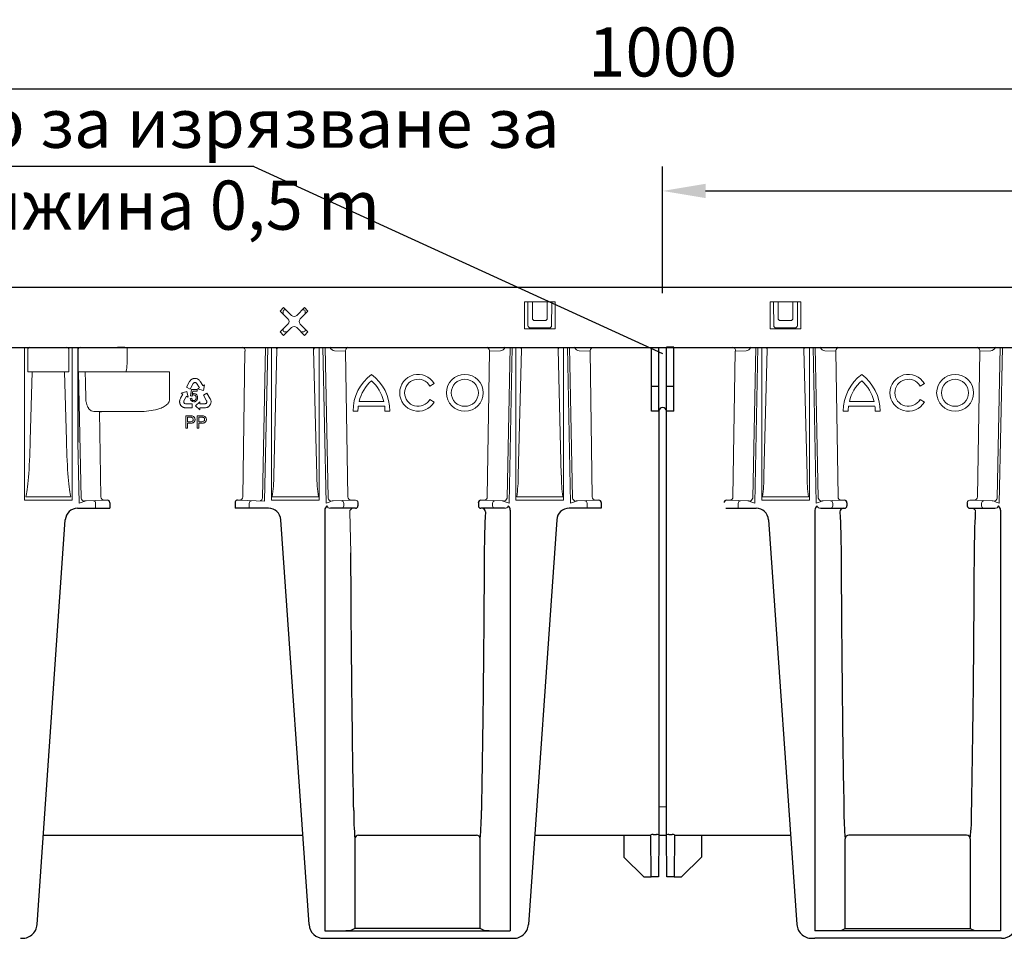
# Model space of a CAD drawing. Extents: x 51 to 2155, y -526 to 1159.
# Drawn here: x 300 to 700, y 676 to 1050 of the extents above; entities that cross this region are included whole.
import ezdxf

# ---------------------------------------------------------------- set-up
doc = ezdxf.new("R2010")
doc.units = 0
doc.header["$LTSCALE"] = 5
doc.header["$MEASUREMENT"] = 0
doc.layers.get('DEFPOINTS').update_dxf_attribs({"linetype": 'CONTINUOUS'})
for name, color, linetype in [('BEMASS', 2, 'CONTINUOUS'), ('DUENN-18', 10, 'CONTINUOUS'), ('SICHTBAR', 10, 'CONTINUOUS'), ('TEXT35', 2, 'CONTINUOUS')]:
    doc.layers.add(name, color=color, linetype=linetype)
doc.styles.add('ACO', font='trebuc.ttf', dxfattribs={"width": 0.8})
doc.styles.add('BEMSTIL', font='isocp3.shx', dxfattribs={"width": 0.8})
doc.dimstyles.new('BEMASS', dxfattribs={"dimtxt": 4, "dimasz": 3.5, "dimexe": 2, "dimexo": 0, "dimgap": 1, "dimtad": 1, "dimdec": 0, "dimtxsty": 'BEMSTIL', "dimcen": 3, "dimclrd": 256, "dimclre": 256, "dimclrt": 256, "dimadec": 0, "dimazin": 0, "dimtfac": 0.875, "dimtdec": 0, "dimtmove": 0, "dimatfit": 0, "dimfxl": 1, "dimtolj": 1, "dimlwd": 25, "dimlwe": 25, "dimarcsym": 0})

# ---------------------------------------------------------------- blocks, each defined once
blk = doc.blocks.new('*D0')
at = {"layer": 'BEMASS', "lineweight": 25, "transparency": 16777216}
for p, q in [((61.3, 938.26), (61.3, 1031.47)), ((1061.3, 938.26), (1061.3, 1031.47)), ((78.8, 1021.47), (1043.8, 1021.47))]:
    blk.add_line(p, q, dxfattribs=at)
at = {"layer": 'BEMASS', "transparency": 16777216}
for points in [[(78.8, 1024.39), (78.8, 1018.56), (61.3, 1021.47)], [(1043.8, 1024.39), (1043.8, 1018.56), (1061.3, 1021.47)]]:
    blk.add_solid(points, dxfattribs=at)
at = {"layer": 'DEFPOINTS', "color": 0, "transparency": 16777216}
for p in [(1061.3, 1021.47), (61.3, 938.26), (1061.3, 938.26)]:
    blk.add_point(p, dxfattribs=at)
at = {"layer": 'BEMASS', "transparency": 16777216, "insert": (561.3, 1036.47), "char_height": 20, "attachment_point": 5, "style": 'BEMSTIL'}
blk.add_mtext('\\A1;1000', dxfattribs=at)
blk = doc.blocks.new('*D1')
at = {"layer": 'BEMASS', "lineweight": 25, "transparency": 16777216}
for p, q in [((561.3, 938.26), (561.3, 989.9)), ((1061.3, 976), (1061.3, 989.9)), ((578.8, 979.9), (1043.8, 979.9))]:
    blk.add_line(p, q, dxfattribs=at)
at = {"layer": 'BEMASS', "transparency": 16777216}
for points in [[(578.8, 982.82), (578.8, 976.98), (561.3, 979.9)], [(1043.8, 982.82), (1043.8, 976.98), (1061.3, 979.9)]]:
    blk.add_solid(points, dxfattribs=at)
at = {"layer": 'DEFPOINTS', "color": 0, "transparency": 16777216}
for p in [(1061.3, 979.9), (1061.3, 976), (561.3, 938.26)]:
    blk.add_point(p, dxfattribs=at)
at = {"layer": 'BEMASS', "transparency": 16777216, "insert": (811.3, 994.9), "char_height": 20, "attachment_point": 5, "style": 'BEMSTIL'}
blk.add_mtext('\\A1;500', dxfattribs=at)

msp = doc.modelspace()

# ---------------------------------------------------------------- linework, layer by layer
at = {"layer": 'DUENN-18', "lineweight": 0}
for p, q in [((517.55, 934.76), (505.05, 934.76)), ((505.05, 934.76), (505.05, 923.76)), ((506.4, 934.24), (506.4, 934.76)), ((506.48, 925.18), (506.4, 934.24)), ((508.27, 934.76), (508.27, 928.14)), ((514.34, 934.76), (514.34, 928.14)), ((516.2, 934.24), (516.12, 925.18)), ((516.2, 934.76), (516.2, 934.24)), ((517.55, 923.76), (517.55, 934.76)), ((617.55, 934.76), (605.05, 934.76)), ((605.05, 934.76), (605.05, 923.76)), ((606.4, 934.24), (606.4, 934.76)), ((606.48, 925.18), (606.4, 934.24)), ((608.27, 934.76), (608.27, 928.14)), ((614.34, 934.76), (614.34, 928.14)), ((616.2, 934.24), (616.12, 925.18)), ((616.2, 934.76), (616.2, 934.24)), ((617.55, 923.76), (617.55, 934.76)), ((407.06, 932.42), (405.64, 931.01)), ((405.64, 931.01), (408.83, 927.83)), ((406.83, 931.01), (406.83, 929.82)), ((410.24, 929.24), (407.06, 932.42)), ((407.31, 931.49), (407.99, 931.49)), ((415.54, 932.42), (412.36, 929.24)), ((413.78, 927.83), (416.96, 931.01)), ((414.61, 931.49), (415.29, 931.49)), ((416.96, 931.01), (415.54, 932.42)), ((415.78, 931.01), (415.78, 929.82)), ((408.83, 925.7), (405.64, 922.52)), ((416.96, 922.52), (413.78, 925.7)), ((513.34, 927.14), (509.26, 927.14)), ((613.34, 927.14), (609.26, 927.14)), ((405.64, 922.52), (407.06, 921.11)), ((406.83, 923.71), (406.83, 923.02)), ((407.06, 921.11), (410.24, 924.29)), ((407.31, 922.54), (408.49, 922.54)), ((412.36, 924.29), (415.54, 921.11)), ((414.11, 922.54), (415.29, 922.54)), ((415.54, 921.11), (416.96, 922.52)), ((415.78, 923.71), (415.78, 923.02)), ((505.05, 923.76), (517.55, 923.76)), ((515.12, 924.19), (507.48, 924.19)), ((605.05, 923.76), (617.55, 923.76)), ((615.12, 924.19), (607.48, 924.19)), ((302.98, 906.26), (302.98, 916.29)), ((319.62, 916.29), (319.62, 906.26)), ((389.65, 916.26), (343.44, 916.26)), ((343.44, 916.26), (343.44, 914.27)), ((343.44, 914.27), (343.44, 911.26)), ((391.32, 914.68), (390.42, 855.48)), ((398.48, 854.92), (399.72, 916.29)), ((404.34, 915.37), (403.04, 864.2)), ((419.26, 915.37), (420.56, 864.2)), ((423.89, 916.29), (425.13, 854.92)), ((432.15, 914.74), (427.77, 914.87)), ((432.28, 914.68), (432.28, 914.87)), ((432.28, 914.68), (433.18, 855.48)), ((490.82, 914.68), (489.92, 855.48)), ((490.82, 914.68), (490.82, 915.05)), ((495.33, 914.87), (490.82, 914.73)), ((497.98, 854.92), (499.22, 916.29)), ((503.84, 915.37), (502.54, 864.2)), ((518.76, 915.37), (520.06, 864.2)), ((524.63, 854.92), (523.39, 916.29)), ((527.27, 914.87), (531.65, 914.74)), ((531.78, 914.68), (531.78, 914.92)), ((531.78, 914.68), (532.68, 855.48)), ((556.8, 916.26), (533.08, 916.26)), ((589.65, 916.26), (565.8, 916.26)), ((590.82, 914.68), (589.92, 855.48)), ((590.95, 914.74), (595.33, 914.87)), ((599.22, 916.29), (597.98, 854.92)), ((603.84, 915.37), (602.54, 864.2)), ((618.76, 915.37), (620.06, 864.2)), ((624.63, 854.92), (623.39, 916.29)), ((627.27, 914.87), (631.78, 914.73)), ((631.78, 914.68), (631.78, 915.05)), ((631.78, 914.68), (632.68, 855.48)), ((690.32, 914.68), (689.42, 855.48)), ((690.32, 914.68), (690.32, 914.87)), ((690.45, 914.74), (694.83, 914.87)), ((698.72, 916.29), (697.48, 854.92)), ((302.98, 906.26), (304.66, 906.26)), ((304.66, 906.26), (303.95, 878.3)), ((317.94, 906.26), (304.66, 906.26)), ((317.94, 906.26), (319.62, 906.26)), ((318.65, 878.3), (317.94, 906.26)), ((323.59, 906.26), (323.3, 906.26)), ((326.31, 906.26), (323.59, 906.26)), ((324.63, 854.92), (323.59, 906.26)), ((327.76, 906.26), (359.76, 906.26)), ((359.76, 906.26), (360.61, 906.26)), ((360.61, 906.26), (360.61, 895.04)), ((368.81, 902.35), (367.52, 900.03)), ((368.93, 902.52), (368.81, 902.35)), ((369.09, 902.74), (368.93, 902.52)), ((369.22, 902.88), (369.09, 902.74)), ((369.35, 903.01), (369.22, 902.88)), ((369.53, 903.15), (369.35, 903.01)), ((369.67, 903.25), (369.53, 903.15)), ((369.82, 903.33), (369.67, 903.25)), ((370.08, 903.45), (369.82, 903.33)), ((370.28, 903.52), (370.08, 903.45)), ((370.25, 901.52), (370.33, 901.66)), ((370.41, 903.55), (370.28, 903.52)), ((370.33, 901.66), (370.46, 901.77)), ((370.63, 903.58), (370.41, 903.55)), ((370.46, 901.77), (370.58, 901.85)), ((370.58, 901.85), (370.72, 901.92)), ((370.81, 903.61), (370.63, 903.58)), ((370.72, 901.92), (370.88, 901.95)), ((371, 903.62), (370.81, 903.61)), ((370.88, 901.95), (371.04, 901.95)), ((371.19, 903.59), (371, 903.62)), ((371.04, 901.95), (371.17, 901.94)), ((371.17, 901.94), (371.33, 901.87)), ((371.38, 903.58), (371.19, 903.59)), ((371.33, 901.87), (371.49, 901.78)), ((371.65, 903.53), (371.38, 903.58)), ((371.49, 901.78), (371.61, 901.66)), ((371.61, 901.66), (372.76, 899.77)), ((371.83, 903.46), (371.65, 903.53)), ((372.02, 903.39), (371.83, 903.46)), ((372.11, 903.34), (372.02, 903.39)), ((372.23, 903.28), (372.11, 903.34)), ((372.34, 903.21), (372.23, 903.28)), ((372.47, 903.12), (372.34, 903.21)), ((372.59, 903.02), (372.47, 903.12)), ((372.75, 902.88), (372.59, 903.02)), ((372.96, 902.63), (372.75, 902.88)), ((373.12, 902.39), (372.96, 902.63)), ((373.22, 902.23), (373.12, 902.39)), ((374.15, 900.67), (373.22, 902.23)), ((367.71, 898.32), (365.38, 897.59)), ((365.38, 897.59), (366.07, 897.19)), ((367.52, 900.03), (368.98, 899.22)), ((368.25, 895.94), (367.71, 898.32)), ((368.98, 899.22), (370.25, 901.52)), ((369.18, 896.5), (369.6, 899.05)), ((369.6, 899.05), (371.82, 899.05)), ((370.04, 898.47), (369.8, 897.14)), ((371.82, 898.47), (370.04, 898.47)), ((371.82, 899.05), (371.82, 898.47)), ((372.76, 899.77), (372.05, 899.34)), ((372.05, 899.34), (374.39, 898.66)), ((374.18, 900.62), (374.15, 900.67)), ((374.2, 900.64), (374.18, 900.62)), ((374.89, 901.05), (374.2, 900.64)), ((374.39, 898.66), (374.89, 901.05)), ((375.85, 897.66), (374.41, 896.83)), ((377.18, 895.36), (375.85, 897.66)), ((466.56, 900.51), (468.3, 901.51)), ((666.06, 900.51), (667.8, 901.51)), ((364.73, 894.32), (364.72, 894.18)), ((364.72, 894.18), (364.72, 894.05)), ((364.72, 894.05), (364.73, 893.95)), ((364.75, 894.47), (364.73, 894.32)), ((364.73, 893.95), (364.75, 893.75)), ((364.77, 894.63), (364.75, 894.47)), ((364.75, 893.75), (364.78, 893.56)), ((364.81, 894.84), (364.77, 894.63)), ((364.93, 895.14), (364.81, 894.84)), ((365.06, 895.39), (364.93, 895.14)), ((365.15, 895.56), (365.06, 895.39)), ((366.07, 897.14), (365.15, 895.56)), ((366.07, 897.19), (366.09, 897.18)), ((366.09, 897.18), (366.07, 897.14)), ((366.38, 894.26), (366.43, 894.43)), ((366.38, 894.08), (366.38, 894.26)), ((366.4, 893.91), (366.38, 894.08)), ((366.46, 893.79), (366.4, 893.91)), ((366.43, 894.43), (367.53, 896.35)), ((366.53, 893.65), (366.46, 893.79)), ((366.63, 893.53), (366.53, 893.65)), ((367.53, 896.35), (368.25, 895.94)), ((369.08, 895.46), (369.66, 895.51)), ((369.69, 896.43), (369.18, 896.5)), ((372.93, 894.13), (371.14, 892.48)), ((372.94, 893.31), (372.93, 894.13)), ((374.41, 896.83), (375.73, 894.55)), ((375.69, 893.66), (375.61, 893.55)), ((375.77, 893.79), (375.69, 893.66)), ((375.73, 894.55), (375.8, 894.42)), ((375.83, 893.94), (375.77, 893.79)), ((375.8, 894.42), (375.83, 894.25)), ((375.83, 894.25), (375.84, 894.1)), ((375.84, 894.1), (375.83, 893.94)), ((377.27, 895.17), (377.18, 895.36)), ((377.37, 894.92), (377.27, 895.17)), ((377.42, 894.74), (377.37, 894.92)), ((377.47, 894.56), (377.42, 894.74)), ((377.42, 893.51), (377.47, 893.71)), ((377.5, 894.34), (377.47, 894.56)), ((377.47, 893.71), (377.5, 893.99)), ((377.51, 894.16), (377.5, 894.34)), ((377.5, 893.99), (377.51, 894.16)), ((437.79, 894.26), (447.82, 894.26)), ((466.56, 895.01), (468.3, 894.01)), ((637.29, 894.26), (647.32, 894.26)), ((666.06, 895.01), (667.8, 894.01)), ((332.16, 890.09), (329.85, 890.15)), ((332.16, 890.09), (332.68, 855.48)), ((347.56, 890.12), (333.72, 890.12)), ((364.78, 893.56), (364.87, 893.3)), ((364.87, 893.3), (364.95, 893.13)), ((364.95, 893.13), (365.02, 892.94)), ((365.02, 892.94), (365.12, 892.79)), ((365.12, 892.79), (365.23, 892.64)), ((365.23, 892.64), (365.36, 892.46)), ((365.36, 892.46), (365.46, 892.36)), ((365.46, 892.36), (365.61, 892.22)), ((365.61, 892.22), (365.84, 892.06)), ((365.84, 892.06), (365.98, 891.97)), ((365.98, 891.97), (366.14, 891.88)), ((366.14, 891.88), (366.35, 891.8)), ((366.35, 891.8), (366.52, 891.75)), ((366.52, 891.75), (366.71, 891.7)), ((366.77, 893.44), (366.63, 893.53)), ((366.71, 891.7), (366.98, 891.66)), ((366.9, 893.37), (366.77, 893.44)), ((367.06, 893.31), (366.9, 893.37)), ((366.98, 891.66), (367.19, 891.65)), ((367.21, 893.31), (367.06, 893.31)), ((367.19, 891.65), (369.84, 891.65)), ((369.84, 893.31), (367.21, 893.31)), ((369.84, 891.65), (369.84, 893.31)), ((371.14, 892.48), (372.94, 890.82)), ((372.93, 891.65), (372.98, 891.65)), ((372.93, 891.62), (372.93, 891.65)), ((372.94, 890.82), (372.93, 891.62)), ((375.15, 893.32), (372.94, 893.31)), ((372.98, 891.65), (374.81, 891.64)), ((374.81, 891.64), (375, 891.65)), ((375, 891.65), (375.28, 891.66)), ((375.31, 893.36), (375.15, 893.32)), ((375.28, 891.66), (375.6, 891.71)), ((375.47, 893.45), (375.31, 893.36)), ((375.61, 893.55), (375.47, 893.45)), ((375.6, 891.71), (375.8, 891.78)), ((375.8, 891.78), (375.95, 891.83)), ((375.95, 891.83), (376.1, 891.9)), ((376.1, 891.9), (376.21, 891.96)), ((376.21, 891.96), (376.33, 892.03)), ((376.33, 892.03), (376.42, 892.08)), ((376.42, 892.08), (376.58, 892.2)), ((376.58, 892.2), (376.72, 892.32)), ((376.72, 892.32), (376.91, 892.53)), ((376.91, 892.53), (377.02, 892.68)), ((377.02, 892.68), (377.14, 892.83)), ((377.14, 892.83), (377.22, 893)), ((377.22, 893), (377.3, 893.17)), ((377.3, 893.17), (377.38, 893.37)), ((377.38, 893.37), (377.42, 893.51)), ((435.8, 890.26), (435.3, 890.26)), ((435.8, 890.26), (436.8, 890.26)), ((437.3, 890.26), (436.8, 890.26)), ((448.18, 892.26), (437.42, 892.26)), ((448.8, 890.26), (448.3, 890.26)), ((448.8, 890.26), (449.8, 890.26)), ((450.3, 890.26), (449.8, 890.26)), ((635.3, 890.26), (634.8, 890.26)), ((635.3, 890.26), (636.3, 890.26)), ((636.8, 890.26), (636.3, 890.26)), ((647.68, 892.26), (636.92, 892.26)), ((648.3, 890.26), (647.8, 890.26)), ((648.3, 890.26), (649.3, 890.26)), ((649.8, 890.26), (649.3, 890.26)), ((367.29, 883.37), (367.29, 888.37)), ((367.29, 888.37), (369.12, 888.37)), ((369.19, 887.8), (367.99, 887.8)), ((367.99, 887.8), (367.99, 886)), ((367.99, 886), (369.2, 886)), ((371.9, 883.37), (371.9, 888.37)), ((371.9, 888.37), (373.74, 888.37)), ((373.8, 887.8), (372.61, 887.8)), ((372.61, 887.8), (372.61, 886)), ((372.61, 886), (373.81, 886)), ((367.99, 883.37), (367.29, 883.37)), ((369.22, 885.43), (367.99, 885.43)), ((367.99, 885.43), (367.99, 883.37)), ((372.61, 883.37), (371.9, 883.37)), ((373.83, 885.43), (372.61, 885.43)), ((372.61, 885.43), (372.61, 883.37)), ((320.49, 855.46), (302.11, 855.46)), ((402.41, 855.46), (421.19, 855.46)), ((501.91, 855.46), (520.69, 855.46)), ((620.69, 855.46), (601.91, 855.46)), ((330.52, 852.82), (330.52, 850.76)), ((393.08, 852.82), (393.08, 850.76)), ((431.52, 852.82), (431.52, 851.76)), ((492.08, 852.82), (492.08, 851.76)), ((530.52, 852.82), (530.52, 850.76)), ((592.08, 852.82), (592.08, 850.76)), ((630.52, 852.82), (630.52, 851.76)), ((691.08, 852.82), (691.08, 851.76)), ((433.94, 849.26), (434.42, 832.67))]:
    msp.add_line(p, q, dxfattribs=at)
at = {"layer": 'DUENN-18', "lineweight": 30}
for p, q in [((437.59, 717.76), (485.51, 717.76)), ((685.01, 717.76), (637.09, 717.76)), ((436.09, 716.26), (436.09, 679.79)), ((487.01, 679.79), (487.01, 716.26)), ((635.59, 679.79), (635.59, 716.26)), ((686.51, 716.26), (686.51, 679.79)), ((436.09, 679.79), (434.42, 678.96)), ((487.01, 679.79), (436.09, 679.79)), ((488.68, 678.96), (487.01, 679.79)), ((633.92, 678.96), (635.59, 679.79)), ((635.59, 679.79), (686.51, 679.79)), ((686.51, 679.79), (688.18, 678.96))]:
    msp.add_line(p, q, dxfattribs=at)
at = {"layer": 'DUENN-18', "lineweight": 0, "flags": 128}
for points in [[(333.72, 890.12), (333.52, 890.12), (333.32, 890.12), (333.13, 890.12), (332.95, 890.12), (332.78, 890.13), (332.64, 890.13), (332.51, 890.13), (332.4, 890.13)], [(333.72, 890.1), (333.52, 890.1), (333.32, 890.09), (333.13, 890.09), (332.95, 890.09), (332.78, 890.08), (332.64, 890.08), (332.51, 890.08), (332.4, 890.08)]]:
    msp.add_lwpolyline(points, dxfattribs=at)
at = {"layer": 'DUENN-18', "lineweight": 0}
for centre, radius in [((480.8, 897.76), 7.5), ((480.8, 897.76), 5.5), ((680.3, 897.76), 7.5), ((680.3, 897.76), 5.5)]:
    msp.add_circle(centre, radius, dxfattribs=at)
for centre, radius, start, end in [((407.77, 926.76), 1.5, 315, 45), ((411.3, 930.3), 1.5, 225, 315), ((414.84, 926.76), 1.5, 135, 225), ((411.3, 923.23), 1.5, 45, 135), ((303.98, 915.33), 1, 105.4299, 179.9861), ((318.62, 915.33), 1, 0.0139, 74.5701), ((324.39, 915.33), 1, 90.0076, 179.9853), ((340.32, 845.14), 71.19, 87.4935, 90.6974), ((390.03, 914.84), 1.43, 355.8794, 84.9269), ((391.46, 914.53), 0.208, 93.6358, 134.722), ((413.08, 919.06), 9.49, 196.9674, 202.9148), ((406.1, 915.53), 1.77, 154.4015, 185.21), ((417.46, 915.49), 1.81, 356.0632, 26.2843), ((410.25, 919.11), 9.76, 337.4301, 343.2059), ((432.14, 914.53), 0.208, 45.2776, 86.3694), ((433.71, 914.97), 1.43, 112.7579, 184.1197), ((489.04, 914.64), 1.82, 13.1131, 65.1176), ((512.58, 919.06), 9.49, 196.9672, 202.9143), ((505.6, 915.53), 1.77, 154.4013, 185.2095), ((516.96, 915.49), 1.81, 356.0635, 26.2844), ((509.75, 919.11), 9.76, 337.4303, 343.206), ((531.64, 914.53), 0.208, 45.2778, 86.3662), ((533.56, 914.5), 1.82, 105.185, 166.887), ((589.53, 914.84), 1.43, 355.8798, 84.9269), ((590.96, 914.53), 0.208, 93.6338, 134.7222), ((612.85, 919.11), 9.76, 196.794, 202.5697), ((605.65, 915.49), 1.81, 153.7156, 183.9365), ((617, 915.53), 1.77, 354.7905, 25.5987), ((610.02, 919.06), 9.49, 337.0857, 343.0328), ((633.56, 914.64), 1.82, 114.8824, 166.8869), ((688.89, 914.97), 1.43, 355.8803, 67.2421), ((690.46, 914.53), 0.208, 93.6306, 134.7224), ((324.39, 910.87), 19.04, 346.0175, 355.9127), ((454.05, 890.26), 18.75, 126.8699, 180), ((454.05, 890.26), 16.75, 132.1939, 166.1839), ((431.55, 890.26), 18.75, 0, 53.1301), ((431.55, 890.26), 16.75, 13.8161, 47.8061), ((461.8, 897.76), 7.5, 30, 330), ((461.8, 897.76), 5.5, 30, 330), ((653.55, 890.26), 18.75, 126.8699, 180), ((653.55, 890.26), 16.75, 132.1939, 166.1839), ((631.05, 890.26), 18.75, 0, 53.1301), ((631.05, 890.26), 16.75, 13.8161, 47.8061), ((661.3, 897.76), 7.5, 30, 330), ((661.3, 897.76), 5.5, 30, 330), ((370.49, 895.49), 1.41, 181.1449, 270.9789), ((370.57, 895.49), 0.917, 178.7771, 266.2271), ((370.5, 895.99), 0.927, 90.2416, 151.2887), ((370.47, 895.93), 0.987, 352.134, 88.5349), ((370.56, 895.97), 1.48, 355.0751, 86.6148), ((454.05, 890.26), 16.75, 173.1424, 180), ((431.55, 890.26), 16.75, 0, 6.8576), ((653.55, 890.26), 16.75, 173.1424, 180), ((631.05, 890.26), 16.75, 0, 6.8576), ((369.39, 886.9), 0.913, 258.0873, 1.2983), ((369.48, 886.98), 0.817, 355.2658, 70.2251), ((369.68, 887.01), 1.33, 356.8263, 81.8698), ((374, 886.9), 0.913, 258.0882, 1.2966), ((374.1, 886.98), 0.817, 355.2683, 70.224), ((374.29, 887.01), 1.33, 356.8255, 81.8698), ((342.96, 864.15), 60.08, 351.6805, 0.0459), ((484.93, 864.46), 64.37, 180.2334, 188.0401), ((442.46, 864.15), 60.08, 351.6804, 0.0461), ((584.44, 864.46), 64.37, 180.2335, 188.0399), ((538.17, 864.46), 64.37, 351.9601, 359.7665), ((680.14, 864.15), 60.08, 179.9539, 188.3196), ((326.39, 855.43), 1.84, 195.9441, 255.2102), ((329.57, 852.87), 0.95, 356.7767, 85.0184), ((334.1, 855.42), 1.42, 177.6738, 265.113), ((389, 855.42), 1.42, 274.887, 2.3262), ((394.03, 852.87), 0.95, 94.9816, 183.2233), ((396.71, 855.41), 1.84, 295.1893, 344.3712), ((426.89, 855.43), 1.84, 195.9441, 255.2102), ((430.57, 852.87), 0.95, 356.7748, 85.0203), ((434.6, 855.42), 1.42, 177.6738, 265.113), ((488.5, 855.42), 1.42, 274.8871, 2.3263), ((493.03, 852.87), 0.95, 94.9806, 183.2242), ((496.21, 855.43), 1.84, 284.79, 344.0555), ((526.39, 855.43), 1.84, 195.9447, 255.2101), ((529.57, 852.87), 0.95, 356.7758, 85.0192), ((534.1, 855.42), 1.42, 177.6737, 265.1129), ((588.5, 855.42), 1.42, 274.8871, 2.3263), ((593.03, 852.87), 0.95, 94.9808, 183.2242), ((596.21, 855.43), 1.84, 284.7899, 344.0553), ((626.39, 855.43), 1.84, 195.9445, 255.21), ((629.57, 852.87), 0.95, 356.7758, 85.0194), ((634.1, 855.42), 1.42, 177.6737, 265.1129), ((688, 855.42), 1.42, 274.887, 2.3262), ((692.03, 852.87), 0.95, 94.9797, 183.2252), ((695.71, 855.43), 1.84, 284.7898, 344.0559), ((430.58, 851.7), 0.94, 274.4017, 3.8116), ((435.42, 849.29), 1.48, 90.9456, 180.9165), ((493.02, 851.7), 0.94, 176.1887, 265.598), ((629.58, 851.7), 0.94, 274.402, 3.8113), ((687.19, 849.29), 1.48, 359.0835, 89.0544), ((692.02, 851.7), 0.94, 176.1884, 265.5983)]:
    msp.add_arc(centre, radius, start, end, dxfattribs=at)
at = {"layer": 'DUENN-18', "lineweight": 30}
for centre, radius, start, end in [((487.69, 849.29), 1.48, 359.0839, 89.0543), ((634.92, 849.29), 1.48, 90.9457, 180.9161), ((536.52, 726.57), 100.95, 179.3236, 185.8565), ((386.59, 726.57), 100.95, 354.1433, 0.6766), ((736.01, 726.57), 100.95, 179.3234, 185.8567), ((586.09, 726.57), 100.95, 354.1435, 0.6764), ((437.59, 716.27), 1.5, 89.9999, 180.0052), ((485.51, 716.27), 1.5, 359.9932, 90.0017), ((637.09, 716.27), 1.5, 89.9983, 180.0068), ((685.01, 716.27), 1.5, 359.9948, 90.0001), ((432.59, 705.13), 26.23, 269.6087, 273.996), ((490.51, 705.13), 26.23, 266.0041, 270.3912), ((632.09, 705.13), 26.23, 269.6088, 273.9959), ((690.01, 705.13), 26.23, 266.004, 270.3913)]:
    msp.add_arc(centre, radius, start, end, dxfattribs=at)
at = {"layer": 'DUENN-18', "lineweight": 0}
for centre, major_axis, ratio, start_param, end_param in [((407.35, 930.97), (-0.378, 0.378), 0.935113, 5.531306, 7.035065), ((415.26, 930.97), (0.378, 0.378), 0.935113, 5.531306, 7.035065), ((509.27, 928.15), (-0.712, -0.712), 0.992433, 5.501585, 7.064785), ((513.33, 928.15), (0.712, -0.712), 0.992433, 5.501585, 7.064785), ((609.27, 928.15), (-0.712, -0.712), 0.992433, 5.501585, 7.064785), ((613.33, 928.15), (0.712, -0.712), 0.992433, 5.501585, 7.064785), ((407.35, 923.06), (0.378, 0.378), 0.935113, 2.389713, 3.893472), ((415.26, 923.06), (0.378, -0.378), 0.935113, 5.531306, 7.035065), ((507.48, 925.18), (0.776, -0.634), 0.995556, 3.829895, 5.39917), ((515.12, 925.18), (0.776, 0.634), 0.995556, 4.025608, 5.594883), ((607.48, 925.18), (0.776, -0.634), 0.995556, 3.829895, 5.39917), ((615.12, 925.18), (0.776, 0.634), 0.995556, 4.025608, 5.594883), ((527.22, 919.37), (-0.14, 4.5), 0.576999, 2.306898, 3.106702), ((595.38, 919.37), (0.14, 4.5), 0.576999, 3.176483, 3.976287), ((627.22, 919.37), (-0.14, 4.5), 0.576999, 2.306898, 3.106702), ((694.88, 919.37), (0.14, 4.5), 0.576999, 3.176483, 3.976287), ((309.57, 5024.95), (-100.47, 6645.64), 0.008726, 2.2391, 2.241229), ((301.6, 890.56), (0, 35.85), 0.069731, 3.346069, 4.363323), ((321, 890.56), (0, 35.85), 0.069731, 1.919862, 2.937116)]:
    msp.add_ellipse(centre, major_axis=major_axis, ratio=ratio, start_param=start_param, end_param=end_param, dxfattribs=at)
at = {"layer": 'DUENN-18', "lineweight": 0, "extrusion": (0, 0, -1)}
for centre, major_axis, start_param, end_param in [((427.72, 919.37), (-0.14, 4.5), 3.176483, 3.976287), ((495.38, 919.37), (0.14, 4.5), 2.306898, 3.106702)]:
    msp.add_ellipse(centre, major_axis=major_axis, ratio=0.576999, start_param=start_param, end_param=end_param, dxfattribs=at)
at = {"layer": 'DUENN-18', "lineweight": 30, "extrusion": (0, 0, -1)}
for centre, start_param, end_param in [((438.02, 889.26), 3.856291, 4.444525), ((485.08, 889.26), 1.83866, 2.426895)]:
    msp.add_ellipse(centre, major_axis=(0, 213.83), ratio=0.017455, start_param=start_param, end_param=end_param, dxfattribs=at)
at = {"layer": 'DUENN-18', "lineweight": 30}
for centre, start_param, end_param in [((637.52, 889.26), 1.83866, 2.426895), ((684.58, 889.26), 3.856291, 4.444525)]:
    msp.add_ellipse(centre, major_axis=(0, 213.83), ratio=0.017455, start_param=start_param, end_param=end_param, dxfattribs=at)
at = {"layer": 'DUENN-18', "lineweight": 0}
for points in [[(343.44, 911.26), (343.44, 910.68), (343.43, 910.09), (343.39, 909.51)], [(332.4, 890.08), (332.32, 890.08), (332.24, 890.08), (332.16, 890.09)], [(332.4, 890.08), (332.4, 890.09), (332.4, 890.11), (332.4, 890.13)], [(333.72, 890.12), (333.72, 890.11), (333.72, 890.11), (333.72, 890.1)]]:
    msp.add_open_spline(points, degree=3, dxfattribs=at)
for points, knots in [([(326.31, 906.26), (326.39, 906.26), (326.48, 906.26), (326.68, 906.26), (326.8, 906.26), (327.17, 906.26), (327.46, 906.26), (327.76, 906.26)], [0, 0, 0, 0, 0.25, 0.25, 0.5, 0.5, 1, 1, 1, 1]), ([(329.85, 890.15), (329.47, 890.17), (329.1, 890.27), (328.56, 890.59), (328.38, 890.72), (328.04, 891.03), (327.87, 891.22), (327.63, 891.53), (327.56, 891.65), (327.41, 891.89), (327.34, 892.02), (327.2, 892.28), (327.14, 892.42), (327.02, 892.72), (326.96, 892.87), (326.81, 893.35), (326.72, 893.69), (326.63, 894.23), (326.61, 894.42), (326.57, 894.79), (326.56, 894.98), (326.56, 895.17)], [0, 0, 0, 0, 0.25, 0.25, 0.375, 0.375, 0.5, 0.5, 0.5625, 0.5625, 0.625, 0.625, 0.6875, 0.6875, 0.75, 0.75, 0.875, 0.875, 0.9375, 0.9375, 1, 1, 1, 1]), ([(360.61, 895.04), (360.61, 894.88), (360.59, 894.72), (360.52, 894.42), (360.47, 894.26), (360.34, 893.98), (360.27, 893.84), (360.09, 893.58), (360, 893.45), (359.69, 893.09), (359.45, 892.88), (358.96, 892.5), (358.69, 892.33), (357.88, 891.86), (357.31, 891.61), (356.43, 891.29), (356.13, 891.19), (355.53, 891.02), (355.23, 890.94), (353.72, 890.58), (352.5, 890.4), (350.04, 890.16), (348.8, 890.12), (347.56, 890.12)], [0, 0, 0, 0, 0.03125, 0.03125, 0.0625, 0.0625, 0.09375, 0.09375, 0.125, 0.125, 0.1875, 0.1875, 0.25, 0.25, 0.375, 0.375, 0.4375, 0.4375, 0.5, 0.5, 0.75, 0.75, 1, 1, 1, 1]), ([(369.8, 897.14), (369.84, 897.16), (369.9, 897.21), (370, 897.27), (370.11, 897.33), (370.21, 897.37), (370.32, 897.41), (370.43, 897.43), (370.53, 897.45), (370.61, 897.45), (370.64, 897.45)], [0, 0, 0, 0, 0.13575, 0.267198, 0.39471, 0.518524, 0.640579, 0.760812, 0.880363, 1, 1, 1, 1]), ([(370.51, 894.58), (370.54, 894.58), (370.61, 894.58), (370.7, 894.6), (370.79, 894.63), (370.88, 894.66), (370.96, 894.71), (371.04, 894.77), (371.11, 894.83), (371.18, 894.91), (371.25, 895), (371.3, 895.09), (371.35, 895.19), (371.39, 895.3), (371.42, 895.41), (371.44, 895.53), (371.45, 895.66), (371.45, 895.75), (371.45, 895.79)], [0, 0, 0, 0, 0.056855, 0.111516, 0.16579, 0.220364, 0.27489, 0.33144, 0.389873, 0.451221, 0.513971, 0.577217, 0.641896, 0.708361, 0.77665, 0.847384, 0.922112, 1, 1, 1, 1]), ([(371.68, 894.68), (371.64, 894.63), (371.57, 894.54), (371.45, 894.42), (371.32, 894.31), (371.18, 894.23), (371.02, 894.16), (370.86, 894.11), (370.69, 894.09), (370.57, 894.08), (370.51, 894.08)], [0, 0, 0, 0, 0.131231, 0.257405, 0.379271, 0.499671, 0.619514, 0.742168, 0.868163, 1, 1, 1, 1]), ([(372.03, 895.85), (372.03, 895.79), (372.03, 895.68), (372.01, 895.52), (371.98, 895.37), (371.95, 895.22), (371.9, 895.08), (371.84, 894.94), (371.77, 894.81), (371.71, 894.72), (371.68, 894.68)], [0, 0, 0, 0, 0.133902, 0.26361, 0.390433, 0.514377, 0.636226, 0.757872, 0.878736, 1, 1, 1, 1]), ([(369.12, 888.37), (369.2, 888.37), (369.34, 888.37), (369.54, 888.36), (369.71, 888.35), (369.82, 888.33), (369.86, 888.33)], [0, 0, 0, 0, 0.307163, 0.576853, 0.806633, 1, 1, 1, 1]), ([(369.76, 887.75), (369.75, 887.76), (369.72, 887.76), (369.66, 887.77), (369.6, 887.78), (369.54, 887.79), (369.46, 887.79), (369.38, 887.79), (369.28, 887.8), (369.22, 887.8), (369.19, 887.8)], [0, 0, 0, 0, 0.076383, 0.165986, 0.270715, 0.388824, 0.520602, 0.666029, 0.825243, 1, 1, 1, 1]), ([(371, 886.94), (371, 886.88), (371, 886.78), (370.98, 886.63), (370.95, 886.49), (370.91, 886.35), (370.86, 886.22), (370.79, 886.09), (370.71, 885.97), (370.62, 885.86), (370.51, 885.76), (370.38, 885.67), (370.24, 885.59), (370.07, 885.53), (369.88, 885.48), (369.68, 885.45), (369.45, 885.43), (369.3, 885.43), (369.22, 885.43)], [0, 0, 0, 0, 0.058048, 0.114213, 0.168892, 0.222626, 0.275651, 0.328725, 0.381659, 0.435953, 0.491264, 0.548993, 0.610417, 0.676248, 0.747409, 0.824866, 0.909026, 1, 1, 1, 1]), ([(373.74, 888.37), (373.81, 888.37), (373.96, 888.37), (374.16, 888.36), (374.33, 888.35), (374.43, 888.33), (374.48, 888.33)], [0, 0, 0, 0, 0.307163, 0.576853, 0.806633, 1, 1, 1, 1]), ([(374.38, 887.75), (374.36, 887.76), (374.33, 887.76), (374.28, 887.77), (374.22, 887.78), (374.15, 887.79), (374.08, 887.79), (373.99, 887.79), (373.9, 887.8), (373.83, 887.8), (373.8, 887.8)], [0, 0, 0, 0, 0.076383, 0.165986, 0.270715, 0.388824, 0.520602, 0.666029, 0.825243, 1, 1, 1, 1]), ([(375.62, 886.94), (375.62, 886.88), (375.62, 886.78), (375.6, 886.63), (375.57, 886.49), (375.52, 886.35), (375.47, 886.22), (375.4, 886.09), (375.32, 885.97), (375.23, 885.86), (375.13, 885.76), (375, 885.67), (374.85, 885.59), (374.68, 885.53), (374.5, 885.48), (374.29, 885.45), (374.07, 885.43), (373.91, 885.43), (373.83, 885.43)], [0, 0, 0, 0, 0.058048, 0.114213, 0.168892, 0.222626, 0.275651, 0.328725, 0.381659, 0.435953, 0.491264, 0.548993, 0.610417, 0.676248, 0.747409, 0.824866, 0.909026, 1, 1, 1, 1])]:
    msp.add_open_spline(points, degree=3, knots=knots, dxfattribs=at)
at = {"layer": 'DUENN-18', "lineweight": 30}
for points in [[(489.16, 849.26), (488.91, 843.69), (488.71, 838.16), (488.68, 832.67)], [(633.44, 849.26), (633.69, 843.69), (633.9, 838.16), (633.92, 832.67)], [(688.18, 832.67), (688.21, 838.16), (688.41, 843.69), (688.66, 849.26)]]:
    msp.add_open_spline(points, degree=3, dxfattribs=at)
at = {"layer": 'SICHTBAR', "lineweight": 30}
for p, q in [((61.8, 940.76), (1060.8, 940.76)), ((66.8, 916.26), (1055.8, 916.26)), ((323.3, 916.29), (323.3, 877.61)), ((556.8, 900.26), (556.8, 916.29)), ((559.8, 900.26), (559.8, 916.29)), ((559.8, 913.96), (559.8, 913.9)), ((565.8, 916.29), (562.8, 916.29)), ((562.8, 900.26), (562.8, 916.29)), ((565.8, 900.26), (565.8, 916.29)), ((559.8, 900.26), (556.8, 900.26)), ((556.8, 899.51), (556.8, 900.26)), ((556.8, 890.26), (556.8, 899.51)), ((559.8, 899.51), (559.8, 900.26)), ((559.8, 890.26), (559.8, 899.51)), ((565.8, 900.26), (562.8, 900.26)), ((562.8, 899.51), (562.8, 900.26)), ((562.8, 890.26), (562.8, 899.51)), ((565.8, 899.51), (565.8, 900.26)), ((565.8, 890.26), (565.8, 899.51)), ((559.8, 890.26), (556.8, 890.26)), ((559.8, 890.26), (559.8, 889.26)), ((565.8, 890.26), (562.8, 890.26)), ((562.8, 889.26), (562.8, 890.26)), ((559.8, 889.26), (559.8, 728.89)), ((562.8, 728.89), (562.8, 889.26)), ((323.2, 850.76), (326.19, 850.76)), ((326.19, 850.76), (330.52, 850.76)), ((330.52, 850.76), (335.64, 850.76)), ((335.64, 850.76), (336.31, 850.76)), ((336.31, 853.01), (336.31, 853.07)), ((336.31, 853.01), (336.31, 850.76)), ((387.29, 853.07), (387.29, 850.76)), ((387.96, 850.76), (387.29, 850.76)), ((393.08, 850.76), (387.96, 850.76)), ((397.42, 850.76), (393.08, 850.76)), ((400.9, 850.76), (397.42, 850.76)), ((423.8, 849.98), (423.8, 678.76)), ((427.19, 850.76), (426.11, 850.76)), ((430.65, 850.76), (427.19, 850.76)), ((435.78, 850.76), (430.65, 850.76)), ((436.31, 850.76), (435.78, 850.76)), ((437.31, 853.07), (437.31, 853.01)), ((437.31, 853.01), (437.31, 851.76)), ((486.29, 853.01), (486.29, 851.76)), ((487.83, 850.76), (487.29, 850.76)), ((492.95, 850.76), (487.83, 850.76)), ((496.42, 850.76), (492.95, 850.76)), ((496.99, 850.76), (496.42, 850.76)), ((499.3, 849.98), (499.3, 678.76)), ((526.19, 850.76), (523.2, 850.76)), ((530.52, 850.76), (526.19, 850.76)), ((535.64, 850.76), (530.52, 850.76)), ((536.31, 850.76), (535.64, 850.76)), ((536.31, 853.07), (536.31, 853.01)), ((536.31, 853.01), (536.31, 850.76)), ((586.96, 850.76), (592.08, 850.76)), ((592.08, 850.76), (596.42, 850.76)), ((596.42, 850.76), (599.4, 850.76)), ((623.3, 849.98), (623.3, 678.76)), ((625.61, 850.76), (626.19, 850.76)), ((626.19, 850.76), (629.65, 850.76)), ((629.65, 850.76), (634.78, 850.76)), ((634.78, 850.76), (635.31, 850.76)), ((636.31, 853.01), (636.31, 851.76)), ((685.29, 853.07), (685.29, 853.01)), ((685.29, 853.01), (685.29, 851.76)), ((686.29, 850.76), (686.83, 850.76)), ((686.83, 850.76), (691.95, 850.76)), ((691.95, 850.76), (695.42, 850.76)), ((695.42, 850.76), (696.49, 850.76)), ((698.8, 849.98), (698.8, 678.76)), ((306.69, 681.35), (318.21, 846.11)), ((417.41, 681.35), (405.89, 846.11)), ((518.21, 846.11), (506.69, 681.35)), ((604.39, 846.11), (615.91, 681.35)), ((559.8, 728.89), (559.8, 717.76)), ((562.8, 717.76), (562.8, 728.89)), ((309.24, 717.75), (414.87, 717.75)), ((509.24, 717.75), (545.45, 717.75)), ((545.45, 717.78), (556.45, 717.78)), ((545.45, 717.78), (545.53, 708.84)), ((556.6, 700.76), (556.45, 717.9)), ((557.45, 717.99), (558.75, 717.99)), ((559.75, 717.9), (559.6, 700.76)), ((559.75, 717.75), (562.85, 717.75)), ((559.8, 717.76), (562.8, 717.76)), ((563, 700.76), (562.85, 717.9)), ((563.85, 717.99), (565.15, 717.99)), ((566.15, 717.9), (566, 700.76)), ((566.15, 717.78), (577.15, 717.78)), ((577.15, 717.78), (577.07, 708.84)), ((577.15, 717.75), (613.37, 717.75)), ((545.53, 708.84), (553.6, 700.76)), ((569, 700.76), (577.07, 708.84)), ((553.6, 700.76), (556.6, 700.76)), ((559.6, 700.76), (556.6, 700.76)), ((556.6, 700.76), (556.6, 700.76)), ((559.6, 700.76), (559.6, 700.76)), ((566, 700.76), (563, 700.76)), ((563, 700.76), (563, 700.76)), ((566, 700.76), (566, 700.76)), ((566, 700.76), (569, 700.76)), ((423.8, 678.76), (499.3, 678.76)), ((698.8, 678.76), (623.3, 678.76)), ((423.4, 675.76), (499.33, 675.76)), ((699.21, 675.76), (623.27, 675.76))]:
    msp.add_line(p, q, dxfattribs=at)
at = {"layer": 'SICHTBAR', "lineweight": 0}
for p, q in [((301.6, 916.29), (301.6, 854.07)), ((321, 854.07), (321, 916.29)), ((400.58, 916.29), (399.32, 853.7)), ((402.1, 854.07), (402.1, 916.29)), ((421.5, 916.29), (421.5, 854.07)), ((424.3, 852.78), (423.02, 916.29)), ((500.08, 916.29), (498.8, 852.78)), ((501.6, 854.07), (501.6, 916.29)), ((521, 916.29), (521, 854.07)), ((522.52, 916.29), (523.8, 852.78)), ((562.8, 916.26), (559.8, 916.26)), ((598.8, 852.78), (600.08, 916.29)), ((601.6, 916.29), (601.6, 854.07)), ((621, 854.07), (621, 916.29)), ((622.52, 916.29), (623.8, 852.78)), ((698.3, 852.78), (699.58, 916.29)), ((323.3, 877.61), (323.8, 852.78)), ((301.6, 854.07), (321, 854.07)), ((326.63, 853.78), (333.98, 854)), ((335.31, 854.06), (335.39, 854.06)), ((399.32, 853.7), (389.12, 854)), ((421.5, 854.07), (402.1, 854.07)), ((434.48, 854), (427.11, 853.78)), ((427.11, 853.78), (427.19, 853.78)), ((436.31, 854.06), (436, 854.06)), ((495.98, 853.78), (488.62, 854)), ((521, 854.07), (501.6, 854.07)), ((533.98, 854), (526.63, 853.78)), ((588.62, 854), (595.98, 853.78)), ((601.6, 854.07), (621, 854.07)), ((626.63, 853.78), (633.98, 854)), ((686.29, 854.06), (686.61, 854.06)), ((688.12, 854), (695.49, 853.78)), ((695.49, 853.78), (695.42, 853.78)), ((562.8, 729.27), (559.8, 729.27))]:
    msp.add_line(p, q, dxfattribs=at)
at = {"layer": 'SICHTBAR'}
for p, q in [((486.29, 853.01), (486.29, 853.07)), ((636.31, 853.01), (636.31, 853.07))]:
    msp.add_line(p, q, dxfattribs=at)
at = {"layer": 'SICHTBAR', "lineweight": 0, "flags": 128}
for points in [[(323.8, 852.78), (324.23, 852.96), (324.64, 853.12), (325.03, 853.28), (325.38, 853.42), (325.68, 853.55), (325.92, 853.65)], [(426.42, 853.65), (426.18, 853.55), (425.88, 853.42), (425.53, 853.28), (425.14, 853.12), (424.73, 852.96), (424.3, 852.78)], [(498.8, 852.78), (498.38, 852.96), (497.96, 853.12), (497.58, 853.28), (497.23, 853.42), (496.92, 853.55), (496.68, 853.65)], [(525.92, 853.65), (525.68, 853.55), (525.38, 853.42), (525.03, 853.28), (524.64, 853.12), (524.23, 852.96), (523.8, 852.78)], [(596.68, 853.65), (596.92, 853.55), (597.23, 853.42), (597.58, 853.28), (597.96, 853.12), (598.38, 852.96), (598.8, 852.78)], [(623.8, 852.78), (624.23, 852.96), (624.64, 853.12), (625.03, 853.28), (625.38, 853.42), (625.68, 853.55), (625.92, 853.65)], [(696.18, 853.65), (696.42, 853.55), (696.73, 853.42), (697.08, 853.28), (697.46, 853.12), (697.88, 852.96), (698.3, 852.78)]]:
    msp.add_lwpolyline(points, dxfattribs=at)
at = {"layer": 'SICHTBAR', "lineweight": 30}
for centre, radius, start, end in [((561.3, 890.26), 1.5, 0, 180), ((335.32, 853.07), 0.996, 0.1848, 85.9456), ((388.28, 853.07), 0.995, 105.8254, 179.8647), ((487.29, 853.07), 0.996, 94.0552, 179.8144), ((535.32, 853.07), 0.996, 0.1696, 85.9608), ((587.29, 853.07), 0.996, 94.0392, 179.8304), ((635.32, 853.07), 0.996, 0.1856, 85.9448), ((323.2, 845.76), 5, 90, 176), ((400.9, 845.76), 5, 4, 90), ((426.12, 849.96), 2.32, 128.7783, 179.4684), ((436.31, 851.76), 1, 270, 0), ((487.29, 851.76), 1, 180, 270), ((496.98, 849.96), 2.32, 0.5316, 51.2217), ((523.2, 845.76), 5, 90, 176), ((599.4, 845.76), 5, 4, 90), ((625.62, 849.96), 2.32, 128.7783, 179.4684), ((635.31, 851.76), 1, 270, 0), ((686.29, 851.76), 1, 180, 270), ((696.48, 849.96), 2.32, 0.5316, 51.2217), ((557.25, 714.66), 3.34, 86.5949, 103.886), ((559.03, 715.49), 2.52, 73.2832, 96.2359), ((563.65, 714.66), 3.34, 86.5949, 103.886), ((565.43, 715.49), 2.52, 73.2832, 96.2359), ((300.71, 681.76), 6, 262.7467, 356), ((423.4, 681.76), 6, 184, 270), ((500.71, 681.76), 6, 262.7467, 356), ((621.9, 681.76), 6, 184, 277.2533), ((699.21, 681.76), 6, 270, 356), ((499.33, 679.75), 3.99, 269.9931, 278.9018), ((623.27, 679.75), 3.99, 261.0982, 270.0069)]:
    msp.add_arc(centre, radius, start, end, dxfattribs=at)
at = {"layer": 'SICHTBAR', "lineweight": 0}
for centre, radius, start, end in [((326.58, 852.04), 1.74, 102.9389, 112.0793), ((331.92, 926.02), 72.05, 271.6403, 272.7025), ((391.87, 946.13), 92.16, 267.7741, 268.2933), ((427.12, 851.88), 1.9, 90.309, 111.6461), ((432.7, 918.17), 64.19, 271.5921, 272.9493), ((436.32, 853.07), 0.997, 0.1954, 90.1836), ((490.69, 926.02), 72.04, 267.2975, 268.3597), ((496.03, 852.04), 1.74, 67.9201, 77.0608), ((526.58, 852.04), 1.74, 102.9382, 112.0809), ((531.92, 926.02), 72.04, 271.6403, 272.7025), ((590.69, 926.02), 72.04, 267.2975, 268.3597), ((596.03, 852.04), 1.74, 67.9191, 77.0618), ((626.58, 852.04), 1.74, 102.9392, 112.0799), ((631.92, 926.02), 72.04, 271.6403, 272.7025), ((686.29, 853.07), 0.997, 89.8164, 179.8046), ((689.91, 918.17), 64.19, 267.0507, 268.4079), ((695.48, 851.88), 1.9, 68.3539, 89.691), ((425.92, 852.04), 1.28, 192.171, 278.3987), ((497.18, 852.04), 1.28, 261.601, 347.829), ((625.42, 852.04), 1.28, 192.171, 278.399), ((696.68, 852.04), 1.28, 261.6013, 347.829)]:
    msp.add_arc(centre, radius, start, end, dxfattribs=at)
at = {"layer": 'SICHTBAR', "lineweight": 30}
msp.add_ellipse((323.31, 877.18), major_axis=(0, 49.63), ratio=0.000176, start_param=0.944545, end_param=1.562071, dxfattribs=at)
at = {"layer": 'SICHTBAR', "lineweight": 0}
for points in [[(326.19, 853.73), (326.33, 853.77), (326.48, 853.78), (326.63, 853.78)], [(487.29, 854.06), (487.26, 854.06), (487.24, 854.06), (487.22, 854.06)], [(496.42, 853.73), (496.27, 853.77), (496.13, 853.78), (495.98, 853.78)], [(526.63, 853.78), (526.48, 853.78), (526.33, 853.77), (526.19, 853.73)], [(595.98, 853.78), (596.13, 853.78), (596.27, 853.77), (596.42, 853.73)], [(626.19, 853.73), (626.33, 853.77), (626.48, 853.78), (626.63, 853.78)], [(635.31, 854.06), (635.34, 854.06), (635.36, 854.06), (635.39, 854.06)]]:
    msp.add_open_spline(points, degree=3, dxfattribs=at)
at = {"layer": 'SICHTBAR', "lineweight": 30}
for points in [[(388.29, 854.03), (388.18, 854.04), (388.09, 854.04), (388.01, 854.03)], [(535.39, 854.06), (535.36, 854.06), (535.34, 854.06), (535.31, 854.06)], [(587.22, 854.06), (587.24, 854.06), (587.26, 854.06), (587.29, 854.06)]]:
    msp.add_open_spline(points, degree=3, dxfattribs=at)
at = {"layer": 'TEXT35'}
for q in [(112.41, 989.84), (561.3, 913.76)]:
    msp.add_line((394.88, 989.84), q, dxfattribs=at)

# ---------------------------------------------------------------- texts
at = {"layer": 'TEXT35', "insert": (112.41, 1017.46), "char_height": 20, "width": 466.6099, "attachment_point": 1, "style": 'ACO'}
msp.add_mtext('шлицев отвор за изрязване за \\Pдетайли с дължина 0,5 m ', dxfattribs=at)

# ---------------------------------------------------------------- dimensions: what is measured, and where the dimension line sits
at = {"layer": 'BEMASS'}
for base, p1, p2, picture, middle in [((1061.3, 1021.47), (61.3, 938.26), (1061.3, 938.26), '*D0', (561.3, 1036.47)), ((1061.3, 979.9), (561.3, 938.26), (1061.3, 976), '*D1', (811.3, 994.9))]:
    dim = msp.add_linear_dim(base=base, p1=p1, p2=p2, dimstyle='BEMASS', override={"dimscale": 5}, dxfattribs=at)
    dim.commit()
    dim.dimension.update_dxf_attribs({"geometry": picture, "text_midpoint": middle})

doc.saveas('drawing.dxf')
